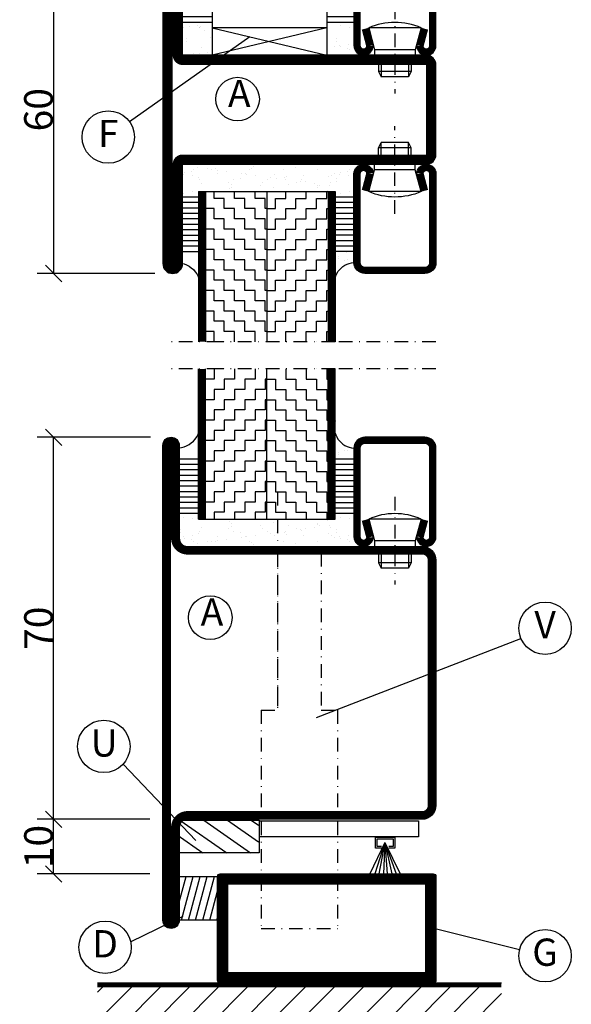
# Model space of a CAD drawing. Extents: x -20 to 1640, y -20 to 1170.
# Drawn here: x 344 to 445, y 211 to 391 of the extents above; entities that cross this region are included whole.
import ezdxf
from ezdxf.enums import TextEntityAlignment as Align

# ---------------------------------------------------------------- set-up
doc = ezdxf.new("R2010")
doc.units = 0
doc.header["$LTSCALE"] = 5
doc.header["$MEASUREMENT"] = 0
doc.header["$PDMODE"] = 35
doc.linetypes.add('DASHDOT', pattern=[1, 0.5, -0.25, 0, -0.25])
doc.layers.get('0').update_dxf_attribs({"linetype": 'CONTINUOUS'})
doc.layers.get('DEFPOINTS').update_dxf_attribs({"linetype": 'CONTINUOUS'})
for name, color, linetype in [('CENTRUM', 3, 'DASHDOT'), ('DIMENSION', 2, 'CONTINUOUS'), ('FOGNINGB', 5, 'CONTINUOUS'), ('GLAS_MED_FOGNING', 2, 'CONTINUOUS'), ('SPKONTUR', 7, 'CONTINUOUS'), ('STALPROFIL', 1, 'CONTINUOUS'), ('TEXT', 6, 'CONTINUOUS')]:
    doc.layers.add(name, color=color, linetype=linetype)
doc.styles.add('ISO', font='ISO.SHX')
doc.styles.get("Standard").update_dxf_attribs({"font": 'ROMANS.SHX', "width": 0.8})
doc.dimstyles.get("Standard").update_dxf_attribs({"dimtxt": 0.18, "dimasz": 0.18, "dimexe": 0.18, "dimexo": 0.0625, "dimgap": 0.09, "dimtad": 0, "dimtih": 1, "dimtoh": 1, "dimdec": 4, "dimzin": 0, "dimtxsty": 'STANDARD', "dimcen": 0.09, "dimazin": 3, "dimtfac": 1, "dimtdec": 4, "dimtofl": 0, "dimtmove": 0, "dimatfit": 3, "dimtolj": 1, "dimtzin": 0})

# ---------------------------------------------------------------- blocks, each defined once
blk = doc.blocks.new('*D84')
at = {"color": 0, "linetype": 'BYBLOCK'}
for p, q in [((368.5, 1705), (347, 1705)), ((351.5, 1703.5), (348.5, 1706.5)), ((350, 1705), (350, 1645)), ((351.5, 1643.5), (348.5, 1646.5)), ((368.5, 1645), (347, 1645))]:
    blk.add_line(p, q, dxfattribs=at)
at = {"layer": 'DEFPOINTS', "color": 0, "linetype": 'BYBLOCK'}
for p in [(370, 1705), (350, 1645), (370, 1645)]:
    blk.add_point(p, dxfattribs=at)
at = {"color": 6, "linetype": 'BYBLOCK', "insert": (347.225, 1675), "char_height": 5.25, "attachment_point": 5, "rotation": 90}
blk.add_mtext('\\A1;60', dxfattribs=at)
blk = doc.blocks.new('SP40020')
at = {"layer": 'CENTRUM'}
blk.add_line((-13, 34.07), (-13, 18), dxfattribs=at)
at = {"layer": 'GLAS_MED_FOGNING'}
for p, q in [((-8.2, 30), (-17.8, 30)), ((-17.8, 30), (-16.73, 26)), ((-8.2, 30), (-9.27, 26)), ((-9.27, 26), (-16.73, 26)), ((-16.73, 26), (-16.73, 25)), ((-9.27, 26), (-9.27, 25)), ((-16, 23.5), (-16, 22)), ((-15.5, 23.5), (-15.5, 21)), ((-10.5, 23.5), (-10.5, 21)), ((-10, 23.5), (-10, 22)), ((-10, 22), (-16, 22)), ((-16, 22), (-15.5, 21)), ((-10, 22), (-10.5, 21)), ((-10.5, 21), (-15.5, 21))]:
    blk.add_line(p, q, dxfattribs=at)
blk.add_arc((-13, 18.93), 12.07, 66.5445, 113.4555, dxfattribs=at)
blk = doc.blocks.new('SP41520')
at = {"layer": 'SPKONTUR'}
blk.add_lwpolyline([(-2.63, 30), (-3.5, 26.75, 0.41423), (-1.75, 25, 0.414213), (0, 26.75), (0, 43, 0.414214), (-2, 45), (-7.5, 45), (-13, 45, 0.414214), (-15, 43), (-15, 26.75, 0.414213), (-13.25, 25, 0.41423), (-11.5, 26.75), (-12.37, 30)], format="xyb", dxfattribs=at)
at = {"layer": 'STALPROFIL', "const_width": 1.25}
blk.add_lwpolyline([(-2.03, 29.84), (-2.87, 26.68, 0.395246), (-1.75, 25.62, 0.414213), (-0.62, 26.75), (-0.62, 43, 0.414214), (-2, 44.38), (-13, 44.38, 0.414214), (-14.38, 43), (-14.38, 26.75, 0.414213), (-13.25, 25.62, 0.395246), (-12.13, 26.68), (-12.97, 29.84)], format="xyb", dxfattribs=at)
at = {"layer": 'GLAS_MED_FOGNING'}
blk.add_blockref('SP40020', (5.5, 0), dxfattribs=at)
blk = doc.blocks.new('*X52')
at = {"color": 0}
for p, q in [((-82.5, 348.75), (-82.5, 348.75)), ((-80.62, 349.05), (-80.62, 348.75)), ((-80.62, 348.75), (-78.75, 348.75)), ((-78.75, 348.75), (-78.75, 346.88)), ((-76.88, 349.05), (-76.88, 348.75)), ((-76.88, 348.75), (-75, 348.75)), ((-75, 348.75), (-75, 346.88)), ((-73.12, 349.05), (-73.12, 348.75)), ((-73.12, 348.75), (-71.25, 348.75)), ((-71.25, 348.75), (-71.25, 346.88)), ((-69.38, 349.05), (-69.38, 348.75)), ((-69.38, 348.75), (-67.5, 348.75)), ((-67.5, 348.75), (-67.5, 346.88)), ((-65.62, 349.05), (-65.62, 348.75)), ((-65.62, 348.75), (-63.75, 348.75)), ((-63.75, 348.75), (-63.75, 346.88)), ((-61.88, 349.05), (-61.88, 348.75)), ((-61.88, 348.75), (-60, 348.75)), ((-60, 348.75), (-60, 346.88)), ((-58.12, 349.05), (-58.12, 348.75)), ((-58.12, 348.75), (-56.25, 348.75)), ((-56.25, 348.75), (-56.25, 346.88)), ((-82.5, 346.88), (-80.62, 346.88)), ((-80.62, 346.88), (-80.62, 345)), ((-78.75, 346.88), (-76.88, 346.88)), ((-76.88, 346.88), (-76.88, 345)), ((-75, 346.88), (-73.12, 346.88)), ((-73.12, 346.88), (-73.12, 345)), ((-71.25, 346.88), (-69.38, 346.88)), ((-69.38, 346.88), (-69.38, 345)), ((-67.5, 346.88), (-65.62, 346.88)), ((-65.62, 346.88), (-65.62, 345)), ((-63.75, 346.88), (-61.88, 346.88)), ((-61.88, 346.88), (-61.88, 345)), ((-60, 346.88), (-58.12, 346.88)), ((-58.12, 346.88), (-58.12, 345)), ((-56.25, 346.88), (-55, 346.88)), ((-82.5, 345), (-82.5, 345)), ((-80.62, 345), (-78.75, 345)), ((-78.75, 345), (-78.75, 343.12)), ((-76.88, 345), (-75, 345)), ((-75, 345), (-75, 343.12)), ((-73.12, 345), (-71.25, 345)), ((-71.25, 345), (-71.25, 343.12)), ((-69.38, 345), (-67.5, 345)), ((-67.5, 345), (-67.5, 343.12)), ((-65.62, 345), (-63.75, 345)), ((-63.75, 345), (-63.75, 343.12)), ((-61.88, 345), (-60, 345)), ((-60, 345), (-60, 343.12)), ((-58.12, 345), (-56.25, 345)), ((-56.25, 345), (-56.25, 343.12)), ((-82.5, 343.12), (-80.62, 343.12)), ((-80.62, 343.12), (-80.62, 341.25)), ((-78.75, 343.12), (-76.88, 343.12)), ((-76.88, 343.12), (-76.88, 341.25)), ((-75, 343.12), (-73.12, 343.12)), ((-73.12, 343.12), (-73.12, 341.25)), ((-71.25, 343.12), (-69.38, 343.12)), ((-69.38, 343.12), (-69.38, 341.25)), ((-67.5, 343.12), (-65.62, 343.12)), ((-65.62, 343.12), (-65.62, 341.25)), ((-63.75, 343.12), (-61.88, 343.12)), ((-61.88, 343.12), (-61.88, 341.25)), ((-60, 343.12), (-58.12, 343.12)), ((-58.12, 343.12), (-58.12, 341.25)), ((-56.25, 343.12), (-55, 343.12)), ((-82.5, 341.25), (-82.5, 341.25)), ((-80.62, 341.25), (-78.75, 341.25)), ((-78.75, 341.25), (-78.75, 339.38)), ((-76.88, 341.25), (-75, 341.25)), ((-75, 341.25), (-75, 339.38)), ((-73.12, 341.25), (-71.25, 341.25)), ((-71.25, 341.25), (-71.25, 339.38)), ((-69.38, 341.25), (-67.5, 341.25)), ((-67.5, 341.25), (-67.5, 339.38)), ((-65.62, 341.25), (-63.75, 341.25)), ((-63.75, 341.25), (-63.75, 339.38)), ((-61.88, 341.25), (-60, 341.25)), ((-60, 341.25), (-60, 339.38)), ((-58.12, 341.25), (-56.25, 341.25)), ((-56.25, 341.25), (-56.25, 339.38)), ((-82.5, 339.38), (-80.62, 339.38)), ((-80.62, 339.38), (-80.62, 337.8)), ((-78.75, 339.38), (-76.88, 339.38)), ((-76.88, 339.38), (-76.88, 337.8)), ((-75, 339.38), (-73.12, 339.38)), ((-73.12, 339.38), (-73.12, 337.8)), ((-71.25, 339.38), (-69.38, 339.38)), ((-69.38, 339.38), (-69.38, 337.8)), ((-67.5, 339.38), (-65.62, 339.38)), ((-65.62, 339.38), (-65.62, 337.8)), ((-63.75, 339.38), (-61.88, 339.38)), ((-61.88, 339.38), (-61.88, 337.8)), ((-60, 339.38), (-58.12, 339.38)), ((-58.12, 339.38), (-58.12, 337.8)), ((-56.25, 339.38), (-55, 339.38))]:
    blk.add_line(p, q, dxfattribs=at)
blk = doc.blocks.new('*X51')
at = {"color": 0}
for p, q in [((-82.5, 360), (-80.62, 360)), ((-80.62, 360), (-80.62, 360.3)), ((-78.75, 360), (-76.88, 360)), ((-78.75, 358.12), (-78.75, 360)), ((-76.88, 360), (-76.88, 360.3)), ((-75, 360), (-73.12, 360)), ((-75, 358.12), (-75, 360)), ((-73.12, 360), (-73.12, 360.3)), ((-71.25, 360), (-69.38, 360)), ((-71.25, 358.12), (-71.25, 360)), ((-69.38, 360), (-69.38, 360.3)), ((-67.5, 360), (-65.62, 360)), ((-67.5, 358.12), (-67.5, 360)), ((-65.62, 360), (-65.62, 360.3)), ((-63.75, 360), (-61.88, 360)), ((-63.75, 358.12), (-63.75, 360)), ((-61.88, 360), (-61.88, 360.3)), ((-60, 360), (-58.12, 360)), ((-60, 358.12), (-60, 360)), ((-58.12, 360), (-58.12, 360.3)), ((-56.25, 360), (-55, 360)), ((-56.25, 358.12), (-56.25, 360)), ((-82.5, 358.12), (-82.5, 358.12)), ((-80.62, 358.12), (-78.75, 358.12)), ((-80.62, 356.25), (-80.62, 358.12)), ((-76.88, 358.12), (-75, 358.12)), ((-76.88, 356.25), (-76.88, 358.12)), ((-73.12, 358.12), (-71.25, 358.12)), ((-73.12, 356.25), (-73.12, 358.12)), ((-69.38, 358.12), (-67.5, 358.12)), ((-69.38, 356.25), (-69.38, 358.12)), ((-65.62, 358.12), (-63.75, 358.12)), ((-65.62, 356.25), (-65.62, 358.12)), ((-61.88, 358.12), (-60, 358.12)), ((-61.88, 356.25), (-61.88, 358.12)), ((-58.12, 358.12), (-56.25, 358.12)), ((-58.12, 356.25), (-58.12, 358.12)), ((-82.5, 356.25), (-80.62, 356.25)), ((-78.75, 356.25), (-76.88, 356.25)), ((-78.75, 354.38), (-78.75, 356.25)), ((-75, 356.25), (-73.12, 356.25)), ((-75, 354.38), (-75, 356.25)), ((-71.25, 356.25), (-69.38, 356.25)), ((-71.25, 354.38), (-71.25, 356.25)), ((-67.5, 356.25), (-65.62, 356.25)), ((-67.5, 354.38), (-67.5, 356.25)), ((-63.75, 356.25), (-61.88, 356.25)), ((-63.75, 354.38), (-63.75, 356.25)), ((-60, 356.25), (-58.12, 356.25)), ((-60, 354.38), (-60, 356.25)), ((-56.25, 356.25), (-55, 356.25)), ((-56.25, 354.38), (-56.25, 356.25)), ((-82.5, 354.38), (-82.5, 354.38)), ((-80.62, 354.38), (-78.75, 354.38)), ((-80.62, 352.5), (-80.62, 354.38)), ((-76.88, 354.38), (-75, 354.38)), ((-76.88, 352.5), (-76.88, 354.38)), ((-73.12, 354.38), (-71.25, 354.38)), ((-73.12, 352.5), (-73.12, 354.38)), ((-69.38, 354.38), (-67.5, 354.38)), ((-69.38, 352.5), (-69.38, 354.38)), ((-65.62, 354.38), (-63.75, 354.38)), ((-65.62, 352.5), (-65.62, 354.38)), ((-61.88, 354.38), (-60, 354.38)), ((-61.88, 352.5), (-61.88, 354.38)), ((-58.12, 354.38), (-56.25, 354.38)), ((-58.12, 352.5), (-58.12, 354.38)), ((-82.5, 352.5), (-80.62, 352.5)), ((-78.75, 352.5), (-76.88, 352.5)), ((-78.75, 350.62), (-78.75, 352.5)), ((-75, 352.5), (-73.12, 352.5)), ((-75, 350.62), (-75, 352.5)), ((-71.25, 352.5), (-69.38, 352.5)), ((-71.25, 350.62), (-71.25, 352.5)), ((-67.5, 352.5), (-65.62, 352.5)), ((-67.5, 350.62), (-67.5, 352.5)), ((-63.75, 352.5), (-61.88, 352.5)), ((-63.75, 350.62), (-63.75, 352.5)), ((-60, 352.5), (-58.12, 352.5)), ((-60, 350.62), (-60, 352.5)), ((-56.25, 352.5), (-55, 352.5)), ((-56.25, 350.62), (-56.25, 352.5)), ((-82.5, 350.62), (-82.5, 350.62)), ((-80.62, 350.62), (-78.75, 350.62)), ((-80.62, 349.05), (-80.62, 350.62)), ((-76.88, 350.62), (-75, 350.62)), ((-76.88, 349.05), (-76.88, 350.62)), ((-73.12, 350.62), (-71.25, 350.62)), ((-73.12, 349.05), (-73.12, 350.62)), ((-69.38, 350.62), (-67.5, 350.62)), ((-69.38, 349.05), (-69.38, 350.62)), ((-65.62, 350.62), (-63.75, 350.62)), ((-65.62, 349.05), (-65.62, 350.62)), ((-61.88, 350.62), (-60, 350.62)), ((-61.88, 349.05), (-61.88, 350.62)), ((-58.12, 350.62), (-56.25, 350.62)), ((-58.12, 349.05), (-58.12, 350.62))]:
    blk.add_line(p, q, dxfattribs=at)
blk = doc.blocks.new('*X5')
at = {"color": 0}
for p, q in [((-34.89, 29.71), (-34.89, 29.71)), ((-32.51, 30.36), (-32.51, 30.36)), ((-30.84, 30.02), (-30.84, 30.02)), ((-33.19, 27.53), (-33.19, 27.53)), ((-33.15, 28.12), (-33.15, 28.12)), ((-33.64, 26.64), (-33.64, 26.64)), ((-32.6, 26.78), (-32.6, 26.78)), ((-32.39, 26.5), (-32.39, 26.5)), ((-31.15, 26.29), (-31.15, 26.29)), ((-30.97, 26.99), (-30.97, 26.99)), ((-30.79, 25.96), (-30.79, 25.96)), ((-29.22, 25.01), (-29.22, 25.01))]:
    blk.add_line(p, q, dxfattribs=at)
blk = doc.blocks.new('*X30')
at = {"color": 0}
for p, q in [((1160.91, 394.14), (1160.91, 394.14)), ((1161.28, 393.81), (1161.28, 393.81)), ((1161.33, 393.38), (1161.33, 393.38)), ((1166.56, 393.44), (1166.56, 393.44)), ((1169.03, 393.97), (1169.03, 393.97)), ((1171.68, 393.42), (1171.68, 393.42)), ((1177.03, 393.9), (1177.03, 393.9)), ((1177.08, 393.61), (1177.08, 393.61)), ((1177.4, 393.56), (1177.4, 393.56)), ((1179.27, 393.46), (1179.27, 393.46)), ((1155.27, 392.05), (1155.27, 392.05)), ((1155.42, 392.43), (1155.42, 392.43)), ((1155.92, 393.18), (1155.92, 393.18)), ((1160.8, 392.98), (1160.8, 392.98)), ((1161.65, 392.45), (1161.65, 392.45)), ((1163.02, 392.21), (1163.02, 392.21)), ((1165.78, 391.68), (1165.78, 391.68)), ((1167.03, 392.99), (1167.03, 392.99)), ((1167.88, 392.46), (1167.88, 392.46)), ((1168.5, 392.04), (1168.5, 392.04)), ((1169.27, 391.57), (1169.27, 391.57)), ((1169.54, 392.18), (1169.54, 392.18)), ((1171.02, 392.14), (1171.02, 392.14)), ((1171.17, 392.39), (1171.17, 392.39)), ((1171.39, 391.81), (1171.39, 391.81)), ((1173.26, 393.01), (1173.26, 393.01)), ((1173.89, 392.75), (1173.89, 392.75)), ((1174.1, 392.47), (1174.1, 392.47)), ((1174.5, 391.63), (1174.5, 391.63)), ((1174.93, 392.88), (1174.93, 392.88)), ((1176.55, 393.1), (1176.55, 393.1)), ((1179.14, 391.97), (1179.14, 391.97)), ((1179.49, 393.02), (1179.49, 393.02)), ((1179.62, 391.61), (1179.62, 391.61)), ((1155.02, 390.26), (1155.02, 390.26)), ((1157.01, 390.46), (1157.01, 390.46)), ((1157.73, 390.62), (1157.73, 390.62)), ((1158.46, 390.5), (1158.46, 390.5)), ((1158.75, 391.4), (1158.75, 391.4)), ((1158.78, 390.76), (1158.78, 390.76)), ((1160.4, 390.97), (1160.4, 390.97)), ((1163.12, 391.33), (1163.12, 391.33)), ((1163.86, 391.37), (1163.86, 391.37)), ((1164.16, 391.47), (1164.16, 391.47)), ((1164.68, 390.51), (1164.68, 390.51)), ((1165.01, 390.39), (1165.01, 390.39)), ((1165.38, 390.05), (1165.38, 390.05)), ((1170.91, 390.52), (1170.91, 390.52)), ((1173.13, 390.21), (1173.13, 390.21)), ((1177.14, 390.53), (1177.14, 390.53))]:
    blk.add_line(p, q, dxfattribs=at)
blk = doc.blocks.new('*X3')
at = {"color": 0}
for p, q in [((-34.84, 44.5), (-34.84, 44.5)), ((-33.79, 42.16), (-33.79, 42.16)), ((-33.42, 42.9), (-33.42, 42.9)), ((-32.89, 41.92), (-32.89, 41.92)), ((-32.75, 42.29), (-32.75, 42.29)), ((-31.8, 42.57), (-31.8, 42.57)), ((-31.12, 42.51), (-31.12, 42.51)), ((-31.43, 41.07), (-31.43, 41.07))]:
    blk.add_line(p, q, dxfattribs=at)
blk = doc.blocks.new('FYLLNSPUPL')
at = {"layer": 'CENTRUM'}
blk.add_lwpolyline([(-57.5, 0), (-57.5, -18.45), (-57.5, -39.45), (-57.5, -48.45)], dxfattribs=at)
at = {"layer": 'GLAS_MED_FOGNING'}
for p, q in [((-41, -15), (-41, -18.45)), ((-40, -15), (-40, -18.45)), ((-39, -15), (-39, -18.45)), ((-38, -15), (-38, -18.45)), ((-37, -15), (-37, -18.45)), ((-36, -15), (-36, -18.45)), ((-35, -15), (-35, -18.45)), ((-34, -15), (-34, -18.45)), ((-33, -15), (-33, -18.45)), ((-32, -15), (-32, -18.45)), ((-31, -15), (-31, -18.45)), ((-30, -18.45), (-57.5, -18.45)), ((-30, -18.45), (-57.5, -18.45)), ((-30, -19.7), (-57.5, -19.7)), ((-30, -19.7), (-30, -18.45)), ((-30, -29.7), (-30, -19.7)), ((-30, -32.2), (-30, -29.7)), ((-30, -30.95), (-57.5, -30.95)), ((-30, -42.2), (-30, -32.2)), ((-30, -42.2), (-57.5, -42.2)), ((-30, -43.45), (-30, -42.2)), ((-30, -43.45), (-57.5, -43.45)), ((-30, -43.45), (-57.5, -43.45)), ((-30, -43.45), (-57.5, -43.45)), ((-41.01, -43.45), (-41.01, -47.13)), ((-40.01, -43.45), (-40.01, -47.13)), ((-39.01, -43.45), (-39.01, -47.13)), ((-38.01, -43.45), (-38.01, -47.13)), ((-37.01, -43.45), (-37.01, -47.13)), ((-36.01, -43.45), (-36.01, -47.13)), ((-35.01, -43.45), (-35.01, -47.13)), ((-34.01, -43.45), (-34.01, -47.13)), ((-33.01, -43.45), (-33.01, -47.13)), ((-32.01, -43.45), (-32.01, -47.13)), ((-31.01, -43.45), (-31.01, -47.13))]:
    blk.add_line(p, q, dxfattribs=at)
for centre, radius, start, end in [((-46.87, -14.74), 3.88, 253.133, 356.0905), ((-47.39, -47.54), 4.4, 5.4212, 111.5876)]:
    blk.add_arc(centre, radius, start, end, dxfattribs=at)
at = {"layer": 'STALPROFIL', "const_width": 1.25}
for points in [[(-30, -19.08), (-57.5, -19.08)], [(-30, -42.83), (-57.5, -42.83)]]:
    blk.add_lwpolyline(points, dxfattribs=at)
at = {"rotation": 90}
blk.add_blockref('SP41520', (0, 0), dxfattribs=at)
at = {"layer": 'GLAS_MED_FOGNING', "rotation": 90}
for name, p in [('*X5', (0, 15)), ('*X5', (0, 15)), ('*X3', (0, 15)), ('*X30', (364.65, -1198.76)), ('*X5', (0, -13.67)), ('*X5', (0, -13.67))]:
    blk.add_blockref(name, p, dxfattribs=at)
at = {"layer": 'GLAS_MED_FOGNING'}
for name in ['*X51', '*X52']:
    blk.add_blockref(name, (25, -380), dxfattribs=at)
blk = doc.blocks.new('SP02502020')
at = {"layer": 'SPKONTUR'}
blk.add_lwpolyline([(-50, 0), (-50, -28.2, 0.4142136), (-48.2, -30), (-48.199, -30, 0.4142136), (-46.4, -28.201), (-46.4, -10), (-1.8, -10, 0.4142136), (0, -8.2), (0, 0), (0, 8.2, 0.4142136), (-1.8, 10), (-46.4, 10), (-46.4, 28.201, 0.4142136), (-48.199, 30), (-48.2, 30, 0.4142136), (-50, 28.2)], format="xyb", close=True, dxfattribs=at)
at = {"layer": 'STALPROFIL', "const_width": 1.8}
blk.add_lwpolyline([(-49.1, 0), (-49.1, -28.2, 0.4142136), (-48.199, -29.1, 0.4142136), (-47.3, -28.201), (-47.3, -10, -0.4142136), (-46.4, -9.1), (-1.8, -9.1, 0.4142136), (-0.9, -8.2), (-0.9, 0), (-0.9, 8.2, 0.4142136), (-1.8, 9.1), (-46.4, 9.1, -0.4142136), (-47.3, 10), (-47.3, 28.201, 0.4142136), (-48.2, 29.1, 0.4142136), (-49.1, 28.2)], format="xyb", close=True, dxfattribs=at)
blk = doc.blocks.new('*X22')
at = {"color": 0}
for p, q in [((-62, -67.3), (-50.1, -55.4)), ((-62, -62), (-55.4, -55.4)), ((-62, -56.7), (-60.7, -55.4)), ((-59.39, -70), (-44.79, -55.4)), ((-54.09, -70), (-39.49, -55.4)), ((-48.79, -70), (-34.19, -55.4)), ((-43.48, -70), (-28.88, -55.4)), ((-38.18, -70), (-23.58, -55.4)), ((-32.88, -70), (-18.28, -55.4)), ((-27.57, -70), (-12.97, -55.4)), ((-22.27, -70), (-7.67, -55.4)), ((-16.97, -70), (-2.37, -55.4)), ((-11.66, -70), (2.94, -55.4)), ((-6.36, -70), (8.24, -55.4)), ((-1.06, -70), (12, -56.94)), ((4.25, -70), (12, -62.25)), ((9.55, -70), (12, -67.55))]:
    blk.add_line(p, q, dxfattribs=at)
blk = doc.blocks.new('*X20')
at = {"color": 0}
for p, q in [((-47, -40.18), (-45.75, -35.5)), ((-46.6, -43.5), (-44.45, -35.5)), ((-45.3, -43.5), (-43.16, -35.5)), ((-44.01, -43.5), (-41.86, -35.5)), ((-42.71, -43.5), (-40.57, -35.5)), ((-41.42, -43.5), (-40, -38.2)), ((-40.13, -43.5), (-40, -43.03))]:
    blk.add_line(p, q, dxfattribs=at)
blk = doc.blocks.new('50_INF-B14')
at = {"layer": 'FOGNINGB', "const_width": 0.8}
blk.add_lwpolyline([(12, -55.4), (-62, -55.4)], dxfattribs=at)
at = {"layer": 'GLAS_MED_FOGNING'}
blk.add_lwpolyline([(-40, -35.501), (-40, -43.501), (-47, -43.501), (-47, -35.501)], close=True, dxfattribs=at)
at = {"layer": 'SPKONTUR'}
blk.add_line((12, -55), (-62, -55), dxfattribs=at)
blk.add_lwpolyline([(0, -35.5), (0, -54.5, -0.4142136), (-0.5, -55), (-39.5, -55, -0.4142136), (-40, -54.5), (-40, -35.5, -0.4142136), (-39.5, -35), (-0.5, -35, -0.4142136)], format="xyb", close=True, dxfattribs=at)
at = {"layer": 'STALPROFIL', "const_width": 2}
for points in [[(-39, -55), (-39, -35)], [(-1, -35), (-1, -55)], [(-39, -36), (-1, -36)], [(-1, -54), (-39, -54)]]:
    blk.add_lwpolyline(points, dxfattribs=at)
at = {"layer": 'FOGNINGB'}
blk.add_blockref('*X22', (0, 0), dxfattribs=at)
at = {"layer": 'GLAS_MED_FOGNING'}
blk.add_blockref('*X20', (0, 0), dxfattribs=at)
blk = doc.blocks.new('*D56')
at = {"color": 0, "linetype": 'BYBLOCK'}
for p, q in [((351.5, 1613.5), (348.5, 1616.5)), ((367.76, 1615), (347, 1615)), ((350, 1545), (350, 1615)), ((351.5, 1543.5), (348.5, 1546.5)), ((367.5, 1545), (347, 1545))]:
    blk.add_line(p, q, dxfattribs=at)
at = {"layer": 'DEFPOINTS', "color": 0, "linetype": 'BYBLOCK'}
for p in [(350, 1615), (369.26, 1615), (369, 1545)]:
    blk.add_point(p, dxfattribs=at)
at = {"color": 6, "linetype": 'BYBLOCK', "insert": (347.23, 1580), "char_height": 5.25, "attachment_point": 5, "rotation": 90}
blk.add_mtext('\\A1;70', dxfattribs=at)
blk = doc.blocks.new('SP35022')
at = {"layer": 'SPKONTUR'}
blk.add_lwpolyline([(-48.5, -45, -0.4142136), (-50, -43.5), (-50, 0), (-50, 43.5, -0.4142136), (-48.5, 45), (-48.499, 45, -0.4142136), (-47, 43.501), (-47, 26.5, 0.4142136), (-45.5, 25), (-2.5, 25, -0.4142136), (0, 22.5), (0, 0), (0, -22.5, -0.4142136), (-2.5, -25), (-45.5, -25, 0.4142136), (-47, -26.5), (-47, -43.501, -0.4142136), (-48.499, -45)], format="xyb", dxfattribs=at)
at = {"layer": 'STALPROFIL', "const_width": 1.5}
blk.add_lwpolyline([(-48.5, -44.25, -0.4142136), (-49.25, -43.5), (-49.25, 43.5, -0.4142136), (-48.499, 44.25, -0.4142136), (-47.75, 43.501), (-47.75, 26.5, 0.4142136), (-45.5, 24.25), (-2.5, 24.25, -0.4142136), (-0.75, 22.5), (-0.75, -22.5, -0.4142136), (-2.5, -24.25), (-45.5, -24.25, 0.4142136), (-47.75, -26.5), (-47.75, -43.501, -0.4142136)], format="xyb", close=True, dxfattribs=at)
blk = doc.blocks.new('*D66')
at = {"color": 0, "linetype": 'BYBLOCK'}
for p, q in [((351.5, 1543.5), (348.5, 1546.5)), ((367.6, 1545), (347, 1545)), ((350, 1535), (350, 1545)), ((351.5, 1533.5), (348.5, 1536.5)), ((367.6, 1535), (347, 1535))]:
    blk.add_line(p, q, dxfattribs=at)
at = {"layer": 'DEFPOINTS', "color": 0, "linetype": 'BYBLOCK'}
for p in [(350, 1545), (369.1, 1545), (369.1, 1535)]:
    blk.add_point(p, dxfattribs=at)
at = {"color": 6, "linetype": 'BYBLOCK', "insert": (347.23, 1540), "char_height": 5.25, "attachment_point": 5, "rotation": 90}
blk.add_mtext('\\A1;10', dxfattribs=at)
blk = doc.blocks.new('*X44')
at = {"color": 0}
for p, q in [((467.61, 411.14), (476.18, 405.14)), ((471.97, 411.14), (480.54, 405.14)), ((476.33, 411.14), (482, 407.17)), ((480.69, 411.14), (482, 410.22)), ((467.14, 408.42), (471.82, 405.14)), ((467.14, 405.37), (467.46, 405.14))]:
    blk.add_line(p, q, dxfattribs=at)
blk = doc.blocks.new('*X4')
at = {"color": 0}
for p, q in [((-46.25, 30.16), (-46.25, 30.16)), ((-45.21, 30.3), (-45.21, 30.3)), ((-43.58, 30.51), (-43.58, 30.51)), ((-43.29, 29.99), (-43.29, 29.99)), ((-43.26, 30.12), (-43.26, 30.12)), ((-43.03, 30.19), (-43.03, 30.19)), ((-42.45, 29.46), (-42.45, 29.46)), ((-45.73, 28.12), (-45.73, 28.12)), ((-45.64, 27.51), (-45.64, 27.51)), ((-41.27, 28.29), (-41.27, 28.29)), ((-46.91, 26.2), (-46.91, 26.2)), ((-43.37, 25.36), (-43.37, 25.36)), ((-42.91, 26.33), (-42.91, 26.33)), ((-41.74, 25.57), (-41.74, 25.57)), ((-44.41, 25.22), (-44.41, 25.22))]:
    blk.add_line(p, q, dxfattribs=at)
blk = doc.blocks.new('*X2')
at = {"color": 0}
for p, q in [((-41.02, 46.38), (-41.02, 46.38)), ((-41.91, 45.03), (-41.91, 45.03)), ((-41.07, 44.49), (-41.07, 44.49)), ((-44.26, 42.55), (-44.26, 42.55)), ((-43.41, 41.75), (-43.41, 41.75)), ((-41.54, 43.07), (-41.54, 43.07)), ((-41.17, 42.74), (-41.17, 42.74)), ((-41.89, 41.09), (-41.89, 41.09))]:
    blk.add_line(p, q, dxfattribs=at)
blk = doc.blocks.new('GLAS21-6X5DK')
at = {"layer": 'GLAS_MED_FOGNING'}
for p, q in [((9, 49), (9, 30)), ((30, 49), (30, 30)), ((9, 41), (3, 41)), ((9, 40), (3, 40)), ((35, 41), (30, 41)), ((35, 40), (30, 40)), ((9, 39), (3, 39)), ((9, 38), (3, 38)), ((35, 39), (30, 39)), ((35, 38), (30, 38)), ((9, 37), (3, 37)), ((35, 37), (30, 37)), ((9, 36), (3, 36)), ((9, 35), (3, 35)), ((35, 36), (30, 36)), ((35, 35), (30, 35)), ((9, 34), (3, 34)), ((9, 33), (3, 33)), ((35, 34), (30, 34)), ((35, 33), (30, 33)), ((9, 32), (3, 32)), ((9, 31), (3, 31)), ((35, 32), (30, 32)), ((35, 31), (30, 31)), ((30, 30), (9, 25)), ((9, 30), (30, 25)), ((30, 30), (9, 30)), ((9, 30), (9, 25)), ((30, 30), (30, 25))]:
    blk.add_line(p, q, dxfattribs=at)
for centre, radius, start, end in [((3, 49), 6, 270, 0), ((35, 48), 5, 180, 270)]:
    blk.add_arc(centre, radius, start, end, dxfattribs=at)
for name, p in [('*X2', (50, 0)), ('*X3', (65, 0)), ('*X4', (50, 0)), ('*X5', (65, 0))]:
    blk.add_blockref(name, p, dxfattribs=at)
blk = doc.blocks.new('50_SP41520DK')
at = {"layer": 'CENTRUM'}
blk.add_lwpolyline([(0, 57.5), (-20, 57.5), (-41, 57.5), (-50, 57.5)], dxfattribs=at)
at = {"layer": 'GLAS_MED_FOGNING'}
for p, q in [((-41, 57.5), (-41, 49)), ((-20, 57.5), (-20, 49))]:
    blk.add_line(p, q, dxfattribs=at)
for name, p in [('GLAS21-6X5DK', (-50, 0)), ('SP41520', (0, 0))]:
    blk.add_blockref(name, p)

msp = doc.modelspace()

# ---------------------------------------------------------------- linework, layer by layer
at = {"layer": 'FOGNINGB'}
for q in [(407.90137, 234.99472), (408.80069, 234.99472), (409.57895, 234.99472), (410.42639, 234.97743), (411.049, 235.012), (411.93103, 235.012), (412.70929, 234.99472), (413.48755, 234.99472)]:
    msp.add_line((410.66852, 240.73347), q, dxfattribs=at)
at = {"layer": 'GLAS_MED_FOGNING'}
for p, q in [((385.92094, 388.35216), (363.91752, 372.77363)), ((398.12933, 263.65612), (435.58692, 278.11196)), ((376.0549, 241.10813), (362.72062, 255.09833)), ((387.65143, 244.72581), (416.83965, 244.72581)), ((416.83965, 244.72581), (416.83965, 241.79033)), ((416.83965, 241.79033), (387.65143, 241.79033)), ((373.64402, 227.16775), (364.11842, 222.53234)), ((419.375, 225.125), (435.34166, 221.15753))]:
    msp.add_line(p, q, dxfattribs=at)
at = {"layer": 'GLAS_MED_FOGNING', "linetype": 'DASHDOT'}
for p, q in [((391, 305), (391, 265)), ((391, 293.74009), (391, 265)), ((399, 293.84446), (399, 265)), ((388, 265), (391, 265)), ((388, 265), (388, 225)), ((399, 265), (402, 265)), ((402, 265), (402, 225)), ((388, 225), (402, 225))]:
    msp.add_line(p, q, dxfattribs=at)
at = {"layer": 'GLAS_MED_FOGNING'}
msp.add_lwpolyline([(372.65143, 238.85398), (372.65143, 244.85398), (387.65143, 244.85398), (387.65143, 238.85398)], close=True, dxfattribs=at)
for centre, radius in [((383.67408, 376.94234), 4), ((360, 370), 4.8), ((378.67408, 281.94234), 4), ((440, 280), 4.8), ((359.18233, 258.34186), 4.8), ((359.42202, 221.54046), 4.8), ((440, 220), 4.8)]:
    msp.add_circle(centre, radius, dxfattribs=at)
at = {"layer": 'SPKONTUR'}
for points in [[(410.05317, 239.73234), (408.94567, 239.73234), (408.94567, 241.74766), (412.48376, 241.74766), (412.48376, 239.73234), (411.37625, 239.73234)], [(410.05317, 240.03234), (409.24567, 240.03234), (409.24567, 241.44766), (412.18376, 241.44766), (412.18376, 240.03234), (411.37625, 240.03234)]]:
    msp.add_lwpolyline(points, dxfattribs=at)

# ---------------------------------------------------------------- block references
for name, p in [('50_SP41520DK', (420, 360)), ('50_INF-B14', (420, 270))]:
    msp.add_blockref(name, p)
at = {"layer": 'FOGNINGB'}
msp.add_blockref('*X44', (-94.49336, -166.28861), dxfattribs=at)
at = {"layer": 'GLAS_MED_FOGNING'}
for name, p in [('SP02502020', (420, 375)), ('SP35022', (420, 270))]:
    msp.add_blockref(name, p, dxfattribs=at)
at = {"layer": 'GLAS_MED_FOGNING', "xscale": -1, "rotation": 270}
msp.add_blockref('FYLLNSPUPL', (420, 390), dxfattribs=at)
at = {"layer": 'GLAS_MED_FOGNING', "rotation": 270}
msp.add_blockref('FYLLNSPUPL', (420, 270), dxfattribs=at)

# ---------------------------------------------------------------- texts
at = {"layer": 'TEXT', "style": 'ISO'}
for s, p in [('A', (383.98876, 377.32944)), ('F', (360, 370)), ('A', (378.98876, 282.32944)), ('V', (440, 280)), ('U', (359.24409, 258.34186)), ('D', (359.42202, 221.54046)), ('G', (440, 220))]:
    msp.add_text(s, height=5, dxfattribs=at).set_placement(p, align=Align.MIDDLE)

# ---------------------------------------------------------------- dimensions: what is measured, and where the dimension line sits
at = {"layer": 'DIMENSION'}
for base, p1, p2, picture, middle in [((350, 345), (370, 405), (370, 345), '*D84', (347.225, 375)), ((350, 315), (368.99632, 245), (369.26249, 315), '*D56', (347.225, 280)), ((350, 245), (369.09894, 235), (369.09894, 245), '*D66', (347.225, 240))]:
    dim = msp.add_linear_dim(base=base, p1=p1, p2=p2, angle=90, dimstyle='STANDARD', override={"dimscale": 1.5, "dimtxt": 3.5, "dimasz": 0, "dimexe": 2, "dimexo": 1, "dimgap": 0.1, "dimtad": 1, "dimtih": 0, "dimtoh": 0, "dimzin": 8, "dimtsz": 1, "dimcen": 2.5, "dimclrt": 6, "dimtofl": 1}, dxfattribs=at)
    dim.commit()
    dim.dimension.update_dxf_attribs({"geometry": picture, "text_midpoint": middle, "insert": (0, -1300)})

doc.saveas('drawing.dxf')
